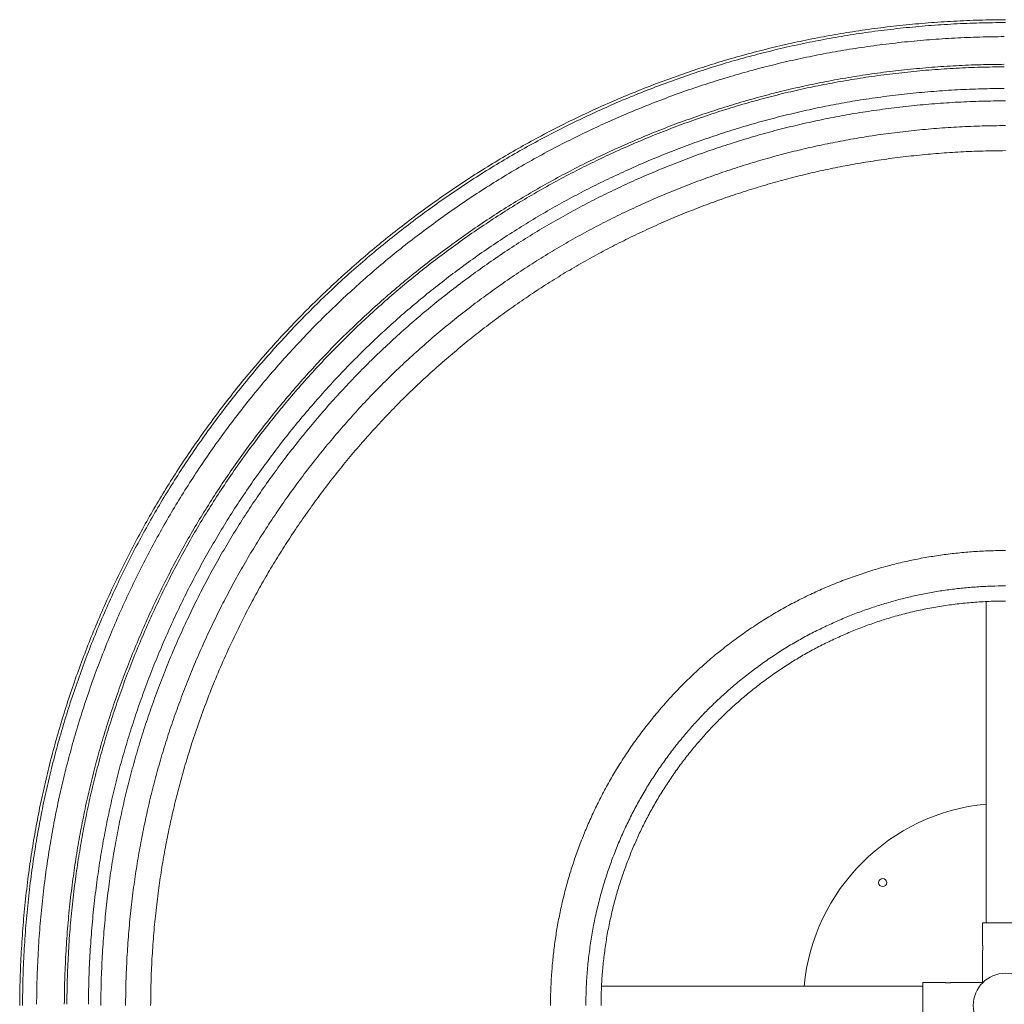
# Model space of a CAD drawing. Units: inches. Extents: x 4 to 3702, y 2 to 26.
# Drawn here: x 8 to 10, y 11 to 13 of the extents above; entities that cross this region are included whole.
import ezdxf

# ---------------------------------------------------------------- set-up
doc = ezdxf.new("R2010")
doc.units = ezdxf.units.IN
doc.header["$MEASUREMENT"] = 0
doc.layers.get('0').update_dxf_attribs({"true_color": 0xc2ced6})

msp = doc.modelspace()

# ---------------------------------------------------------------- linework, layer by layer
at = {"color": 7, "linetype": 'Continuous', "lineweight": 15}
for p, q in [((9.4794, 12.0433), (9.4794, 11.408)), ((9.4725, 11.408), (9.4725, 11.3627)), ((9.5625, 11.408), (9.4725, 11.408)), ((9.4725, 11.3533), (9.4725, 11.2893)), ((9.3538, 11.2824), (8.7185, 11.2824)), ((9.3991, 11.2893), (9.3538, 11.2893)), ((9.3538, 11.2893), (9.3538, 11.1993)), ((9.4727, 11.2893), (9.4086, 11.2893))]:
    msp.add_line(p, q, dxfattribs=at)
for centre, radius in [((9.2746, 11.4873), 0.008), ((9.5175, 11.2443), 0.0635)]:
    msp.add_circle(centre, radius, dxfattribs=at)
msp.add_arc((9.5175, 11.2443), 0.4001, 95.4657, 174.5343, dxfattribs=at)
for points, knots in [([(9.5175, 13.1946), (9.5004, 13.1944), (9.4664, 13.194), (9.4155, 13.1918), (9.3649, 13.1885), (9.3147, 13.1839), (9.2648, 13.1781), (9.2162, 13.1712), (9.1688, 13.1632), (9.1227, 13.1543), (9.0769, 13.1443), (9.0314, 13.1332), (8.9861, 13.121), (8.9409, 13.1076), (8.896, 13.093), (8.8512, 13.0773), (8.8068, 13.0605), (8.763, 13.0427), (8.7198, 13.024), (8.6775, 13.0045), (8.6357, 12.984), (8.5943, 12.9624), (8.5534, 12.9399), (8.5129, 12.9161), (8.4728, 12.8913), (8.4332, 12.8655), (8.3944, 12.8387), (8.3563, 12.8112), (8.3191, 12.7829), (8.2826, 12.7538), (8.2466, 12.7237), (8.2112, 12.6926), (8.1764, 12.6605), (8.1425, 12.6277), (8.1096, 12.5941), (8.0773, 12.5596), (8.0458, 12.5241), (8.0151, 12.4878), (7.9852, 12.4508), (7.9562, 12.413), (7.9282, 12.3746), (7.9011, 12.3357), (7.8752, 12.2964), (7.8505, 12.2569), (7.827, 12.2171), (7.8044, 12.1768), (7.7827, 12.1356), (7.7617, 12.0933), (7.7415, 12.0502), (7.7224, 12.0066), (7.7043, 11.9625), (7.6872, 11.9179), (7.6713, 11.8731), (7.6565, 11.8281), (7.6429, 11.7829), (7.6304, 11.7375), (7.6191, 11.6919), (7.6089, 11.646), (7.5998, 11.5999), (7.5918, 11.5534), (7.5847, 11.5051), (7.5787, 11.4549), (7.5737, 11.4028), (7.5702, 11.3503), (7.5678, 11.2974), (7.5674, 11.262), (7.5672, 11.2443)], [0, 0, 0, 0, 0.016717, 0.033338, 0.049872, 0.06633, 0.082722, 0.099058, 0.114419, 0.129748, 0.145054, 0.160346, 0.175647, 0.191021, 0.206459, 0.221946, 0.237463, 0.252994, 0.268243, 0.283472, 0.298665, 0.313805, 0.329149, 0.344453, 0.359833, 0.375276, 0.390767, 0.40601, 0.421265, 0.436515, 0.451743, 0.467242, 0.482684, 0.498052, 0.5134, 0.528826, 0.544316, 0.55985, 0.575377, 0.590914, 0.606442, 0.621944, 0.637402, 0.652524, 0.667571, 0.682628, 0.697758, 0.713257, 0.728797, 0.744362, 0.759934, 0.775494, 0.791026, 0.806511, 0.821933, 0.837277, 0.852599, 0.867934, 0.883289, 0.898674, 0.914098, 0.931118, 0.948207, 0.965377, 0.982637, 1, 1, 1, 1]), ([(9.5175, 13.189), (9.5005, 13.1888), (9.4665, 13.1884), (9.4158, 13.1863), (9.3653, 13.183), (9.3153, 13.1784), (9.2655, 13.1726), (9.217, 13.1657), (9.1698, 13.1578), (9.1239, 13.1489), (9.0782, 13.1389), (9.0328, 13.1278), (8.9876, 13.1156), (8.9426, 13.1023), (8.8978, 13.0877), (8.8531, 13.0721), (8.8088, 13.0553), (8.7651, 13.0376), (8.7221, 13.0189), (8.6799, 12.9994), (8.6382, 12.979), (8.597, 12.9575), (8.5562, 12.935), (8.5157, 12.9114), (8.4758, 12.8866), (8.4363, 12.8609), (8.3976, 12.8342), (8.3596, 12.8067), (8.3225, 12.7785), (8.2861, 12.7495), (8.2502, 12.7195), (8.2149, 12.6884), (8.1802, 12.6565), (8.1465, 12.6238), (8.1136, 12.5903), (8.0814, 12.5558), (8.05, 12.5205), (8.0194, 12.4843), (7.9896, 12.4473), (7.9607, 12.4097), (7.9327, 12.3714), (7.9057, 12.3325), (7.8799, 12.2934), (7.8552, 12.254), (7.8318, 12.2144), (7.8093, 12.1742), (7.7876, 12.133), (7.7667, 12.0909), (7.7466, 12.0479), (7.7275, 12.0044), (7.7094, 11.9604), (7.6925, 11.916), (7.6766, 11.8713), (7.6618, 11.8264), (7.6482, 11.7813), (7.6358, 11.7361), (7.6245, 11.6906), (7.6143, 11.6449), (7.6053, 11.5989), (7.5973, 11.5526), (7.5903, 11.5044), (7.5842, 11.4543), (7.5793, 11.4023), (7.5757, 11.35), (7.5734, 11.2973), (7.573, 11.262), (7.5728, 11.2443)], [0, 0, 0, 0, 0.016716, 0.033336, 0.04987, 0.066328, 0.082719, 0.099055, 0.114415, 0.129744, 0.145049, 0.160341, 0.175642, 0.191016, 0.206455, 0.221942, 0.237459, 0.25299, 0.26824, 0.28347, 0.298662, 0.313802, 0.329147, 0.344452, 0.359831, 0.375275, 0.390766, 0.406009, 0.421264, 0.436514, 0.451743, 0.467243, 0.482685, 0.498053, 0.513401, 0.528827, 0.544317, 0.559851, 0.575379, 0.590915, 0.606444, 0.621946, 0.637404, 0.652526, 0.667573, 0.68263, 0.69776, 0.713259, 0.728799, 0.744364, 0.759936, 0.775496, 0.791028, 0.806514, 0.821935, 0.837279, 0.852601, 0.867936, 0.883291, 0.898676, 0.914099, 0.93112, 0.948208, 0.965377, 0.982637, 1, 1, 1, 1]), ([(9.5153, 13.1611), (9.4993, 13.1609), (9.4665, 13.1605), (9.4172, 13.1584), (9.3676, 13.1552), (9.3182, 13.1507), (9.2692, 13.1449), (9.2214, 13.1381), (9.1749, 13.1303), (9.1296, 13.1216), (9.0845, 13.1118), (9.0398, 13.1008), (8.9953, 13.0888), (8.9509, 13.0756), (8.9067, 13.0613), (8.8627, 13.0459), (8.819, 13.0293), (8.776, 13.0119), (8.7336, 12.9935), (8.692, 12.9743), (8.6509, 12.9541), (8.6102, 12.933), (8.57, 12.9108), (8.5301, 12.8875), (8.4908, 12.8631), (8.4518, 12.8377), (8.4137, 12.8114), (8.3763, 12.7843), (8.3397, 12.7565), (8.3038, 12.7279), (8.2684, 12.6983), (8.2336, 12.6677), (8.1994, 12.6362), (8.1661, 12.604), (8.1337, 12.5709), (8.102, 12.537), (8.071, 12.5021), (8.0409, 12.4665), (8.0115, 12.4301), (7.983, 12.393), (7.9554, 12.3552), (7.9288, 12.3169), (7.9033, 12.2783), (7.8791, 12.2395), (7.856, 12.2004), (7.8338, 12.1608), (7.8124, 12.1202), (7.7918, 12.0787), (7.772, 12.0364), (7.7532, 11.9935), (7.7354, 11.9501), (7.7186, 11.9063), (7.703, 11.8623), (7.6884, 11.818), (7.675, 11.7736), (7.6628, 11.729), (7.6517, 11.6842), (7.6416, 11.6391), (7.6327, 11.5938), (7.6249, 11.5481), (7.6179, 11.5006), (7.6119, 11.4513), (7.6071, 11.4), (7.6036, 11.3484), (7.6013, 11.2972), (7.6009, 11.2632), (7.6007, 11.2465)], [0, 0, 0, 0, 0.0160137, 0.0326541, 0.0492084, 0.0656869, 0.0820996, 0.0984567, 0.1138375, 0.129187, 0.1445138, 0.1598269, 0.1751497, 0.1905463, 0.2060081, 0.2215184, 0.2370597, 0.2526145, 0.267888, 0.2831413, 0.2983578, 0.3135212, 0.3288892, 0.3442176, 0.3596205, 0.3750881, 0.3906027, 0.4058695, 0.4211478, 0.4364215, 0.4516732, 0.4671965, 0.4826625, 0.4980534, 0.5134247, 0.5288742, 0.5443865, 0.559944, 0.5754945, 0.5910542, 0.6066053, 0.6221302, 0.6376112, 0.6527555, 0.6678247, 0.6829039, 0.6980567, 0.7135779, 0.729141, 0.7447287, 0.7603232, 0.7759065, 0.791461, 0.8069686, 0.8224122, 0.8377778, 0.8531224, 0.8684785, 0.8838553, 0.8992615, 0.9147061, 0.9317498, 0.9488619, 0.9660539, 0.983337, 1, 1, 1, 1]), ([(9.5175, 13.0341), (9.5019, 13.0339), (9.4706, 13.0336), (9.424, 13.0316), (9.3776, 13.0286), (9.3316, 13.0244), (9.2859, 13.019), (9.2413, 13.0127), (9.1979, 13.0054), (9.1556, 12.9972), (9.1136, 12.9881), (9.0718, 12.9779), (9.0302, 12.9667), (8.9888, 12.9543), (8.9475, 12.941), (8.9064, 12.9266), (8.8656, 12.9111), (8.8254, 12.8948), (8.7858, 12.8777), (8.7469, 12.8597), (8.7085, 12.8409), (8.6705, 12.8211), (8.6329, 12.8004), (8.5957, 12.7786), (8.5589, 12.7559), (8.5225, 12.7321), (8.4869, 12.7076), (8.4519, 12.6823), (8.4178, 12.6563), (8.3842, 12.6296), (8.3512, 12.6019), (8.3186, 12.5734), (8.2867, 12.5439), (8.2557, 12.5138), (8.2254, 12.483), (8.1958, 12.4513), (8.1669, 12.4187), (8.1387, 12.3854), (8.1112, 12.3514), (8.0846, 12.3168), (8.0589, 12.2815), (8.034, 12.2457), (8.0103, 12.2097), (7.9876, 12.1734), (7.966, 12.1369), (7.9453, 12.0999), (7.9253, 12.0621), (7.9061, 12.0233), (7.8876, 11.9837), (7.87, 11.9436), (7.8534, 11.9032), (7.8378, 11.8623), (7.8232, 11.8212), (7.8096, 11.7798), (7.7971, 11.7383), (7.7857, 11.6967), (7.7753, 11.6549), (7.7659, 11.6128), (7.7576, 11.5705), (7.7503, 11.5278), (7.7438, 11.4835), (7.7382, 11.4375), (7.7337, 11.3896), (7.7304, 11.3415), (7.7283, 11.293), (7.7279, 11.2606), (7.7277, 11.2443)], [0, 0, 0, 0, 0.016691, 0.033289, 0.049803, 0.066244, 0.08262, 0.098943, 0.114294, 0.129615, 0.144915, 0.160203, 0.175502, 0.190878, 0.206321, 0.221813, 0.237339, 0.252879, 0.268139, 0.283378, 0.298581, 0.313731, 0.329084, 0.344397, 0.359784, 0.375236, 0.390735, 0.405986, 0.421249, 0.436507, 0.451743, 0.46725, 0.482699, 0.498073, 0.513427, 0.528858, 0.544351, 0.559889, 0.57542, 0.59096, 0.60649, 0.621995, 0.637455, 0.65258, 0.66763, 0.68269, 0.697823, 0.713323, 0.728866, 0.744433, 0.760006, 0.775568, 0.7911, 0.806585, 0.822006, 0.837348, 0.852668, 0.868, 0.883351, 0.898731, 0.914149, 0.931162, 0.948242, 0.965401, 0.98265, 1, 1, 1, 1]), ([(9.5175, 12.9851), (9.5023, 12.9849), (9.4719, 12.9846), (9.4266, 12.9827), (9.3815, 12.9797), (9.3368, 12.9756), (9.2923, 12.9705), (9.249, 12.9643), (9.2067, 12.9572), (9.1656, 12.9493), (9.1247, 12.9404), (9.0841, 12.9305), (9.0437, 12.9195), (9.0034, 12.9076), (8.9632, 12.8946), (8.9233, 12.8805), (8.8836, 12.8655), (8.8444, 12.8497), (8.8059, 12.833), (8.7681, 12.8155), (8.7307, 12.7972), (8.6938, 12.778), (8.6572, 12.7578), (8.621, 12.7367), (8.5852, 12.7145), (8.5498, 12.6914), (8.5151, 12.6675), (8.4811, 12.6429), (8.4479, 12.6177), (8.4153, 12.5917), (8.3831, 12.5648), (8.3515, 12.537), (8.3204, 12.5083), (8.2902, 12.4791), (8.2607, 12.449), (8.2319, 12.4182), (8.2038, 12.3865), (8.1764, 12.3541), (8.1497, 12.3211), (8.1238, 12.2874), (8.0988, 12.2531), (8.0746, 12.2183), (8.0515, 12.1832), (8.0294, 12.1479), (8.0084, 12.1124), (7.9883, 12.0765), (7.9689, 12.0396), (7.9502, 12.0019), (7.9322, 11.9634), (7.9151, 11.9244), (7.899, 11.885), (7.8838, 11.8453), (7.8695, 11.8053), (7.8563, 11.7651), (7.8442, 11.7247), (7.8331, 11.6842), (7.823, 11.6436), (7.8139, 11.6027), (7.8058, 11.5615), (7.7987, 11.52), (7.7923, 11.4769), (7.7869, 11.4321), (7.7825, 11.3856), (7.7793, 11.3388), (7.7773, 11.2917), (7.7769, 11.2601), (7.7767, 11.2443)], [0, 0, 0, 0, 0.016683, 0.033273, 0.04978, 0.066214, 0.082585, 0.098904, 0.114251, 0.129569, 0.144867, 0.160154, 0.175453, 0.190829, 0.206273, 0.221769, 0.237297, 0.25284, 0.268103, 0.283346, 0.298553, 0.313705, 0.329062, 0.344378, 0.359768, 0.375223, 0.390725, 0.405979, 0.421244, 0.436504, 0.451743, 0.467252, 0.482704, 0.49808, 0.513436, 0.528869, 0.544364, 0.559903, 0.575434, 0.590975, 0.606507, 0.622012, 0.637473, 0.652599, 0.66765, 0.682711, 0.697845, 0.713346, 0.72889, 0.744457, 0.760031, 0.775593, 0.791125, 0.80661, 0.822031, 0.837372, 0.852692, 0.868022, 0.883372, 0.89875, 0.914166, 0.931176, 0.948254, 0.965409, 0.982655, 1, 1, 1, 1]), ([(9.5175, 12.9355), (9.5027, 12.9353), (9.4733, 12.935), (9.4292, 12.9332), (9.3855, 12.9303), (9.342, 12.9263), (9.2988, 12.9213), (9.2567, 12.9153), (9.2157, 12.9084), (9.1758, 12.9007), (9.1361, 12.8921), (9.0966, 12.8825), (9.0573, 12.8718), (9.0182, 12.8602), (8.9792, 12.8476), (8.9403, 12.834), (8.9017, 12.8194), (8.8637, 12.804), (8.8263, 12.7878), (8.7895, 12.7708), (8.7532, 12.753), (8.7173, 12.7343), (8.6818, 12.7148), (8.6466, 12.6942), (8.6118, 12.6727), (8.5774, 12.6502), (8.5437, 12.627), (8.5107, 12.6031), (8.4784, 12.5786), (8.4467, 12.5533), (8.4154, 12.5271), (8.3847, 12.5001), (8.3545, 12.4723), (8.3251, 12.4439), (8.2965, 12.4147), (8.2686, 12.3847), (8.2412, 12.354), (8.2146, 12.3225), (8.1887, 12.2904), (8.1635, 12.2576), (8.1392, 12.2243), (8.1157, 12.1905), (8.0932, 12.1564), (8.0718, 12.1221), (8.0514, 12.0877), (8.0319, 12.0527), (8.0119, 12.0149), (7.9918, 11.9741), (7.9716, 11.9303), (7.9527, 11.8859), (7.935, 11.841), (7.9186, 11.7958), (7.9043, 11.7524), (7.8918, 11.711), (7.881, 11.6716), (7.8712, 11.6321), (7.8624, 11.5924), (7.8545, 11.5524), (7.8476, 11.5121), (7.8415, 11.4703), (7.8362, 11.4267), (7.8319, 11.3816), (7.8288, 11.3361), (7.8268, 11.2903), (7.8265, 11.2597), (7.8263, 11.2443)], [0, 0, 0, 0, 0.016673, 0.033255, 0.049755, 0.066183, 0.082548, 0.098862, 0.114206, 0.129521, 0.144817, 0.160102, 0.175401, 0.190777, 0.206223, 0.221721, 0.237252, 0.252799, 0.268065, 0.283312, 0.298522, 0.313679, 0.329038, 0.344357, 0.359751, 0.375209, 0.390714, 0.40597, 0.421239, 0.436502, 0.451743, 0.467255, 0.482709, 0.498088, 0.513446, 0.528881, 0.544377, 0.559918, 0.57545, 0.590992, 0.606525, 0.622031, 0.637493, 0.65262, 0.667672, 0.682734, 0.697869, 0.71596, 0.734103, 0.752271, 0.770434, 0.788566, 0.806637, 0.822057, 0.837398, 0.852717, 0.868046, 0.883394, 0.898771, 0.914184, 0.931192, 0.948266, 0.965418, 0.982659, 1, 1, 1, 1]), ([(9.5175, 12.1444), (9.507, 12.1443), (9.486, 12.144), (9.4546, 12.1423), (9.4236, 12.1396), (9.3928, 12.1358), (9.3623, 12.1311), (9.3321, 12.1253), (9.3021, 12.1185), (9.2719, 12.1105), (9.2414, 12.1012), (9.2106, 12.0906), (9.1801, 12.0789), (9.15, 12.0661), (9.1205, 12.0523), (9.0916, 12.0375), (9.0634, 12.0217), (9.0357, 12.0049), (9.0086, 11.9869), (8.9821, 11.968), (8.9561, 11.9481), (8.9315, 11.9277), (8.9081, 11.9069), (8.8859, 11.8859), (8.8646, 11.8642), (8.8439, 11.8416), (8.8236, 11.8178), (8.8036, 11.7927), (8.7842, 11.7665), (8.7657, 11.7396), (8.7483, 11.7122), (8.732, 11.6843), (8.717, 11.6563), (8.7032, 11.6282), (8.6906, 11.6001), (8.6789, 11.5716), (8.6682, 11.5428), (8.6585, 11.5137), (8.6498, 11.4845), (8.6422, 11.455), (8.6356, 11.4254), (8.63, 11.3955), (8.6255, 11.3655), (8.622, 11.3355), (8.6194, 11.3053), (8.6178, 11.2749), (8.6175, 11.2545), (8.6174, 11.2443)], [0, 0, 0, 0, 0.022307, 0.044465, 0.066496, 0.088421, 0.110264, 0.132047, 0.153793, 0.175539, 0.198451, 0.221483, 0.24458, 0.26769, 0.290758, 0.313733, 0.336566, 0.359441, 0.382448, 0.405534, 0.428645, 0.451729, 0.473421, 0.494996, 0.516512, 0.538155, 0.559891, 0.582996, 0.606101, 0.629154, 0.652101, 0.674915, 0.697823, 0.719534, 0.741307, 0.763098, 0.784862, 0.806555, 0.828132, 0.849603, 0.871087, 0.89261, 0.914194, 0.935474, 0.956855, 0.978357, 1, 1, 1, 1]), ([(8.6874, 11.2443), (8.6875, 11.2554), (8.6879, 11.2775), (8.6899, 11.3105), (8.6932, 11.3431), (8.6977, 11.3754), (8.7034, 11.4074), (8.7103, 11.439), (8.7183, 11.4695), (8.7273, 11.499), (8.737, 11.5274), (8.7478, 11.5555), (8.7596, 11.5832), (8.7723, 11.6104), (8.786, 11.6371), (8.8006, 11.6631), (8.8161, 11.6886), (8.8326, 11.7136), (8.8501, 11.7381), (8.8685, 11.762), (8.8873, 11.7848), (8.9064, 11.8064), (8.9258, 11.8268), (8.9459, 11.8464), (8.9667, 11.8655), (8.9886, 11.8843), (9.0118, 11.9027), (9.036, 11.9206), (9.0607, 11.9376), (9.086, 11.9537), (9.1117, 11.9687), (9.1376, 11.9825), (9.1635, 11.9952), (9.1894, 12.0069), (9.2156, 12.0177), (9.2422, 12.0276), (9.2691, 12.0365), (9.296, 12.0445), (9.3232, 12.0515), (9.3505, 12.0576), (9.3781, 12.0627), (9.4057, 12.0669), (9.4334, 12.0702), (9.4612, 12.0725), (9.4893, 12.074), (9.5081, 12.0743), (9.5175, 12.0744)], [0, 0, 0, 0, 0.025474, 0.0507605, 0.075891, 0.1009003, 0.1258196, 0.1506831, 0.1755383, 0.1984529, 0.2214836, 0.2445785, 0.2676864, 0.2907539, 0.3137288, 0.3365648, 0.3594423, 0.382449, 0.4055329, 0.4286425, 0.4517248, 0.4734162, 0.4949942, 0.5165134, 0.5381572, 0.5598919, 0.5829948, 0.606098, 0.6291494, 0.6520974, 0.6749156, 0.697826, 0.7195358, 0.7413073, 0.7630964, 0.7848592, 0.8065514, 0.8281305, 0.8496061, 0.8710938, 0.8926198, 0.9142061, 0.9354864, 0.9568655, 0.9783635, 1, 1, 1, 1]), ([(9.5175, 12.0444), (9.5068, 12.0443), (9.4855, 12.0439), (9.4537, 12.0419), (9.4223, 12.0388), (9.3911, 12.0345), (9.3603, 12.029), (9.3298, 12.0223), (9.3004, 12.0146), (9.272, 12.006), (9.2447, 11.9966), (9.2176, 11.9862), (9.1909, 11.9748), (9.1646, 11.9625), (9.1389, 11.9494), (9.1138, 11.9353), (9.0893, 11.9204), (9.0652, 11.9044), (9.0415, 11.8876), (9.0185, 11.8699), (8.9966, 11.8517), (8.9758, 11.8333), (8.9561, 11.8146), (8.9371, 11.7953), (8.9188, 11.7752), (8.9007, 11.7541), (8.8829, 11.7318), (8.8656, 11.7084), (8.8492, 11.6846), (8.8338, 11.6602), (8.8193, 11.6354), (8.806, 11.6105), (8.7937, 11.5855), (8.7825, 11.5606), (8.7721, 11.5352), (8.7626, 11.5096), (8.7536, 11.4828), (8.7454, 11.4548), (8.738, 11.4255), (8.7317, 11.3961), (8.7266, 11.3663), (8.7226, 11.3362), (8.7197, 11.3059), (8.7178, 11.2752), (8.7175, 11.2546), (8.7174, 11.2443)], [0, 0, 0, 0, 0.02547, 0.050755, 0.075885, 0.100895, 0.125816, 0.150682, 0.17554, 0.198455, 0.221485, 0.24458, 0.267686, 0.290753, 0.313729, 0.336566, 0.359444, 0.382451, 0.405535, 0.428643, 0.451724, 0.473416, 0.494995, 0.516516, 0.53816, 0.559894, 0.582996, 0.606098, 0.629149, 0.652098, 0.674917, 0.697829, 0.719538, 0.741309, 0.763097, 0.784859, 0.806552, 0.830627, 0.854595, 0.878589, 0.902639, 0.926777, 0.95103, 0.975428, 1, 1, 1, 1]), ([(9.4725, 11.3627), (9.4725, 11.3627), (9.4725, 11.3628), (9.4725, 11.3625), (9.4726, 11.3618), (9.4727, 11.3605), (9.4727, 11.3592), (9.4727, 11.3583), (9.4728, 11.358)], [0, 0, 0, 0, 0.0012738, 0.2148578, 0.4284488, 0.6430158, 0.85812, 1, 1, 1, 1]), ([(9.4728, 11.358), (9.4727, 11.3574), (9.4727, 11.3564), (9.4727, 11.3549), (9.4726, 11.3539), (9.4725, 11.3533), (9.4725, 11.3533), (9.4725, 11.3533)], [0, 0, 0, 0, 0.2140573, 0.427954, 0.6427782, 0.857995, 1, 1, 1, 1]), ([(9.4039, 11.2891), (9.4033, 11.2891), (9.4023, 11.2891), (9.4008, 11.2892), (9.3998, 11.2892), (9.3991, 11.2893), (9.3991, 11.2893), (9.3991, 11.2893)], [0, 0, 0, 0, 0.214018, 0.428015, 0.642746, 0.857999, 1, 1, 1, 1]), ([(9.4086, 11.2893), (9.4086, 11.2893), (9.4087, 11.2893), (9.4084, 11.2893), (9.4077, 11.2892), (9.4064, 11.2891), (9.4051, 11.2891), (9.4042, 11.2891), (9.4039, 11.2891)], [0, 0, 0, 0, 0.0012464, 0.2148614, 0.4284328, 0.6430319, 0.8581135, 1, 1, 1, 1])]:
    msp.add_open_spline(points, degree=3, knots=knots, dxfattribs=at)
at = {"color": 8, "linetype": 'Continuous', "lineweight": 15}
for points, knots in [([(9.5153, 13.1063), (9.4998, 13.1061), (9.468, 13.1058), (9.4202, 13.1037), (9.3719, 13.1006), (9.324, 13.0962), (9.2764, 13.0907), (9.23, 13.084), (9.1848, 13.0765), (9.1408, 13.068), (9.0971, 13.0584), (9.0536, 13.0478), (9.0103, 13.0361), (8.9673, 13.0233), (8.9243, 13.0094), (8.8816, 12.9944), (8.8391, 12.9784), (8.7973, 12.9614), (8.7561, 12.9435), (8.7156, 12.9249), (8.6757, 12.9053), (8.6362, 12.8848), (8.5971, 12.8632), (8.5584, 12.8405), (8.5201, 12.8169), (8.4823, 12.7922), (8.4452, 12.7666), (8.4089, 12.7403), (8.3734, 12.7133), (8.3385, 12.6855), (8.3041, 12.6567), (8.2703, 12.627), (8.2371, 12.5964), (8.2047, 12.5651), (8.1732, 12.533), (8.1424, 12.5), (8.1124, 12.4662), (8.083, 12.4315), (8.0545, 12.3962), (8.0268, 12.3601), (8, 12.3234), (7.9742, 12.2862), (7.9494, 12.2487), (7.9259, 12.211), (7.9034, 12.173), (7.8819, 12.1345), (7.8611, 12.0952), (7.8411, 12.0548), (7.8218, 12.0137), (7.8036, 11.972), (7.7863, 11.9298), (7.77, 11.8874), (7.7548, 11.8446), (7.7407, 11.8015), (7.7276, 11.7584), (7.7158, 11.7151), (7.705, 11.6715), (7.6952, 11.6278), (7.6866, 11.5837), (7.679, 11.5394), (7.6722, 11.4932), (7.6664, 11.4453), (7.6617, 11.3956), (7.6583, 11.3454), (7.6561, 11.2957), (7.6557, 11.2627), (7.6555, 11.2465)], [0, 0, 0, 0, 0.015985, 0.032618, 0.049166, 0.065639, 0.082048, 0.098401, 0.113779, 0.129127, 0.144452, 0.159765, 0.175088, 0.190485, 0.205949, 0.221462, 0.237007, 0.252566, 0.267843, 0.2831, 0.298321, 0.313489, 0.32886, 0.344192, 0.359599, 0.375069, 0.390588, 0.405858, 0.421139, 0.436416, 0.451671, 0.467198, 0.482666, 0.49806, 0.513434, 0.528886, 0.544401, 0.55996, 0.575512, 0.591073, 0.606626, 0.622152, 0.637635, 0.652781, 0.667852, 0.682932, 0.698087, 0.713609, 0.729174, 0.744763, 0.760359, 0.775943, 0.791498, 0.807006, 0.82245, 0.837816, 0.85316, 0.868516, 0.883892, 0.899298, 0.914741, 0.931782, 0.948893, 0.966082, 0.983362, 1, 1, 1, 1]), ([(9.5153, 13.1013), (9.4998, 13.1011), (9.4681, 13.1008), (9.4204, 13.0987), (9.3723, 13.0956), (9.3245, 13.0912), (9.277, 13.0857), (9.2308, 13.0791), (9.1857, 13.0715), (9.1418, 13.0631), (9.0982, 13.0536), (9.0549, 13.043), (9.0117, 13.0313), (8.9687, 13.0186), (8.9259, 13.0047), (8.8833, 12.9897), (8.8409, 12.9737), (8.7992, 12.9568), (8.7581, 12.939), (8.7178, 12.9204), (8.678, 12.9009), (8.6386, 12.8804), (8.5996, 12.8588), (8.561, 12.8363), (8.5228, 12.8126), (8.4851, 12.788), (8.4481, 12.7625), (8.4119, 12.7363), (8.3764, 12.7094), (8.3417, 12.6816), (8.3073, 12.653), (8.2736, 12.6233), (8.2405, 12.5928), (8.2083, 12.5616), (8.1768, 12.5295), (8.1461, 12.4967), (8.1161, 12.4629), (8.0869, 12.4283), (8.0584, 12.3931), (8.0308, 12.3571), (8.0041, 12.3205), (7.9783, 12.2834), (7.9537, 12.246), (7.9301, 12.2084), (7.9077, 12.1705), (7.8863, 12.1322), (7.8656, 12.0929), (7.8456, 12.0527), (7.8264, 12.0116), (7.8082, 11.97), (7.7909, 11.928), (7.7747, 11.8856), (7.7595, 11.8429), (7.7454, 11.8), (7.7324, 11.757), (7.7206, 11.7138), (7.7098, 11.6704), (7.7001, 11.6267), (7.6915, 11.5828), (7.6839, 11.5386), (7.6771, 11.4926), (7.6713, 11.4448), (7.6666, 11.3951), (7.6633, 11.3452), (7.6611, 11.2956), (7.6607, 11.2626), (7.6605, 11.2465)], [0, 0, 0, 0, 0.015982, 0.032615, 0.049162, 0.065635, 0.082043, 0.098396, 0.113774, 0.129121, 0.144446, 0.159759, 0.175082, 0.190479, 0.205944, 0.221457, 0.237002, 0.252561, 0.267839, 0.283097, 0.298318, 0.313485, 0.328858, 0.34419, 0.359596, 0.375068, 0.390586, 0.405856, 0.421139, 0.436416, 0.451671, 0.467198, 0.482667, 0.498061, 0.513435, 0.528887, 0.544402, 0.559961, 0.575514, 0.591075, 0.606628, 0.622155, 0.637637, 0.652783, 0.667854, 0.682935, 0.69809, 0.713612, 0.729177, 0.744766, 0.760362, 0.775946, 0.791502, 0.80701, 0.822454, 0.83782, 0.853164, 0.86852, 0.883896, 0.899301, 0.914744, 0.931786, 0.948895, 0.966084, 0.983364, 1, 1, 1, 1]), ([(9.5153, 13.0586), (9.5002, 13.0584), (9.4693, 13.058), (9.4227, 13.0561), (9.3757, 13.053), (9.329, 13.0487), (9.2826, 13.0433), (9.2374, 13.0369), (9.1934, 13.0295), (9.1506, 13.0212), (9.108, 13.0119), (9.0656, 13.0016), (9.0235, 12.9902), (8.9815, 12.9777), (8.9396, 12.9642), (8.898, 12.9496), (8.8566, 12.9339), (8.8158, 12.9174), (8.7757, 12.9), (8.7363, 12.8818), (8.6974, 12.8628), (8.6589, 12.8427), (8.6208, 12.8217), (8.583, 12.7996), (8.5458, 12.7766), (8.5089, 12.7525), (8.4727, 12.7276), (8.4373, 12.702), (8.4027, 12.6757), (8.3687, 12.6486), (8.3352, 12.6205), (8.3022, 12.5916), (8.2699, 12.5617), (8.2384, 12.5312), (8.2077, 12.4999), (8.1777, 12.4678), (8.1484, 12.4348), (8.1198, 12.4011), (8.092, 12.3666), (8.065, 12.3315), (8.0389, 12.2957), (8.0137, 12.2595), (7.9896, 12.2229), (7.9666, 12.1861), (7.9448, 12.1492), (7.9238, 12.1117), (7.9036, 12.0733), (7.884, 12.034), (7.8653, 11.9939), (7.8475, 11.9533), (7.8306, 11.9122), (7.8148, 11.8708), (7.8, 11.8291), (7.7862, 11.7872), (7.7735, 11.7451), (7.7619, 11.7029), (7.7514, 11.6605), (7.742, 11.6179), (7.7335, 11.575), (7.7261, 11.5318), (7.7195, 11.4868), (7.7138, 11.4401), (7.7093, 11.3916), (7.7059, 11.3428), (7.7038, 11.2944), (7.7034, 11.2622), (7.7032, 11.2465)], [0, 0, 0, 0, 0.015958, 0.032585, 0.049127, 0.065596, 0.082, 0.09835, 0.113726, 0.129071, 0.144396, 0.159707, 0.17503, 0.190429, 0.205895, 0.221411, 0.236958, 0.252521, 0.267802, 0.283063, 0.298287, 0.313458, 0.328834, 0.344169, 0.359578, 0.375052, 0.390574, 0.405847, 0.421132, 0.436411, 0.451669, 0.467199, 0.48267, 0.498067, 0.513443, 0.528897, 0.544413, 0.559974, 0.575528, 0.591091, 0.606645, 0.622173, 0.637657, 0.652804, 0.667876, 0.682958, 0.698114, 0.713638, 0.729204, 0.744795, 0.760391, 0.775976, 0.791532, 0.807041, 0.822485, 0.837851, 0.853195, 0.868551, 0.883926, 0.899331, 0.914773, 0.931813, 0.948921, 0.966107, 0.983385, 1, 1, 1, 1])]:
    msp.add_open_spline(points, degree=3, knots=knots, dxfattribs=at)

doc.saveas('drawing.dxf')
